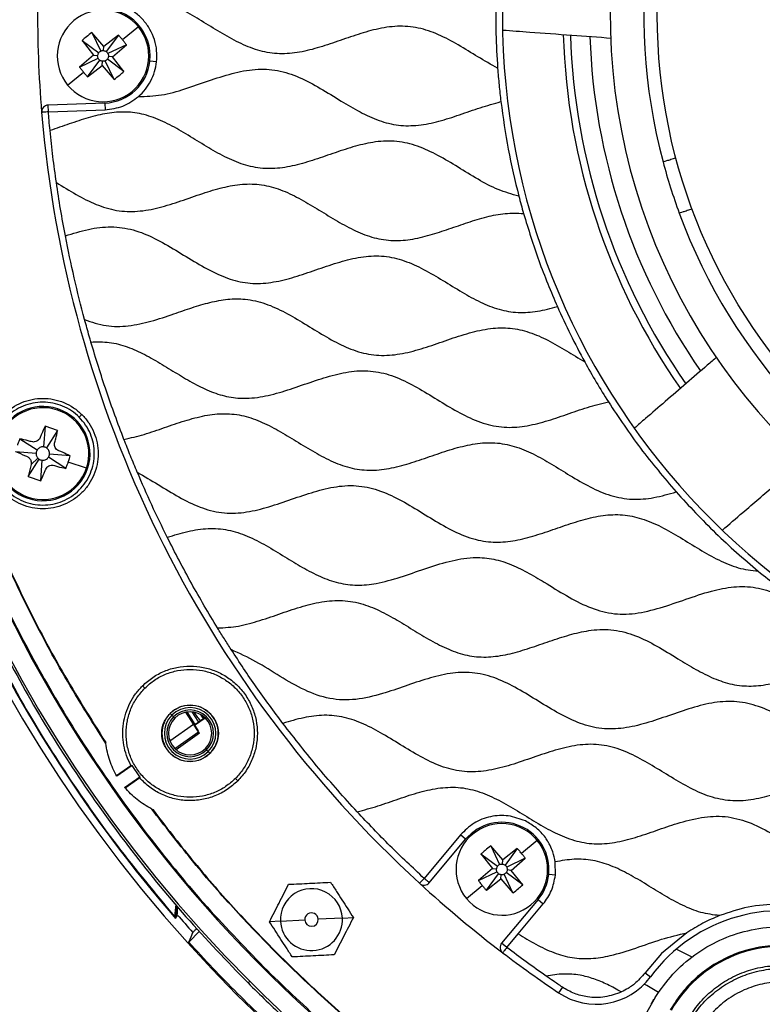
# Model space of a CAD drawing. Units: millimetres. Extents: x 69 to 1126, y 56 to 792.
# Drawn here: x 493 to 548, y 514 to 587 of the extents above; entities that cross this region are included whole.
import ezdxf

# ---------------------------------------------------------------- set-up
doc = ezdxf.new("R2010")
doc.units = ezdxf.units.MM
doc.layers.add('10', color=1, linetype='Continuous')
doc.styles.add('SLDTEXTSTYLE3', font='TXT', dxfattribs={"width": 0.7})
doc.dimstyles.new('SLDDIMSTYLE0', dxfattribs={"dimtxt": 12.733073, "dimasz": 12.733073, "dimexe": 0, "dimexo": 0.0625, "dimgap": 3.183268, "dimtad": 1, "dimdec": 1, "dimrnd": 1e-09, "dimzin": 12, "dimdsep": 46, "dimtxsty": 'SLDTEXTSTYLE3', "dimsah": 1, "dimcen": 0, "dimadec": 0, "dimazin": 3, "dimtfac": 1, "dimtdec": 1, "dimtofl": 0, "dimtmove": 0, "dimatfit": 3, "dimfxl": 1, "dimfrac": 2, "dimtolj": 1, "dimtzin": 12, "dimarcsym": 0})

# ---------------------------------------------------------------- blocks, each defined once
blk = doc.blocks.new('_D_4')
at = {"layer": '10'}
for p, q in [((671.128, 535.576), (756.702, 486.169)), ((735.036, 534.949), (727.628, 522.118)), ((737.442, 533.56), (735.036, 534.949)), ((727.628, 522.118), (730.034, 520.729)), ((763.105, 518.744), (765.511, 517.355)), ((765.511, 517.355), (758.103, 504.523)), ((758.103, 504.523), (755.697, 505.912))]:
    blk.add_line(p, q, dxfattribs=at)
blk.add_solid([(671.128, 535.576), (681.176, 527.513), (683.135, 530.905)], dxfattribs=at)
at = {"layer": '10', "char_height": 11.1125, "attachment_point": 1, "rotation": 330, "style": 'SLDTEXTSTYLE3'}
for s, insert in [('8.10', (737.196, 533.134)), ('%%c', (719.559, 524.07)), ('205.7', (731.749, 517.032))]:
    blk.add_mtext(s, dxfattribs=dict(at, insert=insert))

msp = doc.modelspace()

# ---------------------------------------------------------------- linework, layer by layer
at = {"color": 7, "linetype": 'Continuous', "lineweight": 25}
for p, q in [((499.482, 584.663), (498.586, 585.706)), ((498.586, 585.706), (499.242, 584.324)), ((502.04, 586.121), (500.865, 585.156)), ((497.863, 585.112), (498.713, 584.031)), ((497.863, 585.112), (499.092, 584.201)), ((500.562, 585.513), (499.482, 584.663)), ((500.562, 585.513), (499.651, 584.284)), ((499.452, 584.361), (499.482, 584.663)), ((501.157, 584.789), (499.774, 584.134)), ((500.114, 583.894), (501.157, 584.789)), ((498.713, 584.031), (497.669, 583.136)), ((497.669, 583.136), (499.052, 583.791)), ((498.264, 582.412), (499.175, 583.641)), ((498.713, 584.031), (499.015, 584.001)), ((499.344, 583.262), (499.374, 583.564)), ((500.24, 582.219), (499.584, 583.601)), ((500.963, 582.813), (499.734, 583.724)), ((500.114, 583.894), (499.811, 583.923)), ((500.963, 582.813), (500.114, 583.894)), ((503.39, 583.527), (502.892, 583.581)), ((498.264, 582.412), (499.344, 583.262)), ((499.344, 583.262), (500.24, 582.219)), ((496.786, 581.804), (497.961, 582.769)), ((499.542, 580.465), (495.336, 580.31)), ((495.355, 579.811), (495.336, 580.31)), ((495.355, 579.811), (499.56, 579.965)), ((499.542, 580.465), (499.56, 579.965)), ((496.036, 557.665), (496.064, 557.748)), ((497.648, 557.133), (497.846, 557.33)), ((495.109, 556.457), (494.987, 554.93)), ((496.043, 556.142), (495.109, 556.457)), ((496.043, 556.142), (495.216, 554.852)), ((493.236, 555.527), (494.526, 554.701)), ((492.921, 554.593), (494.448, 554.471)), ((496.972, 554.269), (495.445, 554.391)), ((493.851, 552.72), (494.677, 554.01)), ((494.069, 553.619), (493.851, 552.72)), ((494.58, 554.092), (494.069, 553.619)), ((494.785, 552.406), (494.907, 553.933)), ((496.658, 553.335), (495.368, 554.162)), ((498.18, 553.342), (496.834, 553.796)), ((493.851, 552.72), (494.785, 552.406)), ((493.858, 551.198), (493.83, 551.114)), ((502.517, 537.017), (502.345, 537.189)), ((506.243, 534.326), (505.667, 535.246)), ((506.017, 535.253), (506.492, 534.494)), ((504.4, 535.134), (504.391, 535.143)), ((504.525, 535.009), (504.4, 535.134)), ((504.525, 535.009), (504.65, 534.884)), ((504.744, 534.79), (504.65, 534.884)), ((506.128, 534.33), (505.566, 535.229)), ((506.202, 534.26), (506.988, 534.811)), ((507, 534.799), (506.21, 534.246)), ((506.492, 534.494), (506.635, 534.594)), ((504.374, 533.101), (506.128, 534.33)), ((506.495, 533.771), (506.128, 534.33)), ((506.243, 534.326), (506.146, 534.348)), ((506.146, 534.348), (506.467, 533.835)), ((504.733, 532.536), (506.495, 533.771)), ((506.569, 533.663), (504.831, 532.444)), ((506.571, 533.663), (506.569, 533.663)), ((499.621, 532.906), (499.612, 532.983)), ((507.009, 532.525), (507.102, 532.432)), ((507.227, 532.307), (507.102, 532.432)), ((507.227, 532.307), (507.353, 532.181)), ((507.353, 532.181), (507.361, 532.173)), ((500.41, 530.526), (501.485, 531.279)), ((501.576, 531.257), (500.445, 530.465)), ((501.485, 531.279), (501.576, 531.257)), ((502.15, 530.438), (501.576, 531.257)), ((501.019, 529.646), (502.15, 530.438)), ((502.139, 530.345), (501.063, 529.592)), ((502.15, 530.438), (502.139, 530.345)), ((509.235, 530.299), (509.408, 530.126)), ((503.03, 528.037), (503.1, 528.003)), ((525.946, 526.117), (523.247, 522.888)), ((523.624, 522.559), (526.33, 525.796)), ((526.33, 525.796), (525.946, 526.117)), ((529.084, 524.252), (528.188, 525.295)), ((528.188, 525.295), (528.844, 523.913)), ((530.165, 525.101), (529.084, 524.252)), ((530.165, 525.101), (529.253, 523.872)), ((531.642, 525.709), (530.467, 524.744)), ((527.465, 524.7), (528.315, 523.62)), ((527.465, 524.7), (528.694, 523.789)), ((530.759, 524.378), (529.377, 523.722)), ((529.716, 523.482), (530.759, 524.378)), ((528.315, 523.62), (527.272, 522.724)), ((528.315, 523.62), (528.617, 523.59)), ((529.054, 523.949), (529.084, 524.252)), ((532.991, 523.116), (532.976, 524.112)), ((522.909, 522.52), (523.247, 522.888)), ((527.272, 522.724), (528.654, 523.38)), ((527.866, 522.001), (528.777, 523.23)), ((527.866, 522.001), (528.947, 522.851)), ((528.947, 522.851), (528.976, 523.153)), ((528.947, 522.851), (529.842, 521.807)), ((529.842, 521.807), (529.187, 523.19)), ((530.565, 522.402), (529.337, 523.313)), ((529.716, 523.482), (529.413, 523.512)), ((530.565, 522.402), (529.716, 523.482)), ((532.991, 523.116), (532.494, 523.17)), ((526.388, 521.393), (527.563, 522.358)), ((504.744, 520.061), (504.836, 520.937)), ((531.7, 521.306), (529.002, 518.078)), ((530.225, 518.762), (532.084, 520.986)), ((531.7, 521.306), (532.084, 520.986)), ((517.179, 519.94), (515.381, 519.85)), ((517.179, 519.94), (517.996, 519.98)), ((512.585, 519.711), (511.768, 519.671)), ((512.585, 519.711), (514.383, 519.801)), ((505.782, 518.15), (506.586, 518.954)), ((529.385, 517.757), (530.225, 518.762)), ((542.751, 518.849), (540.874, 517.304)), ((529.385, 517.757), (529.002, 518.078)), ((512.361, 517.305), (512.337, 517.28)), ((540.874, 517.304), (539.642, 515.871)), ((543.136, 517.028), (541.956, 517.622)), ((539.642, 515.871), (540.045, 515.575)), ((510.301, 515.245), (510.176, 515.119)), ((533.508, 514.806), (533.229, 514.392)), ((509.399, 514.343), (509.331, 514.275)), ((540.39, 514.028), (535.187, 504.924))]:
    msp.add_line(p, q, dxfattribs=at)
at = {"color": 7, "linetype": 'Continuous', "lineweight": 25, "flags": 128}
for points in [[(506.877, 534.771), (506.757, 534.936), (506.678, 535.045)], [(506.898, 534.893), (506.886, 534.825), (506.877, 534.771)], [(504.721, 520.008), (504.733, 520.038), (504.744, 520.061)], [(505.782, 518.15), (505.951, 518.552), (506.085, 518.868)], [(540.648, 514.419), (539.779, 514.922), (539.585, 515.036)]]:
    msp.add_lwpolyline(points, dxfattribs=at)
at = {"color": 7, "linetype": 'Continuous', "lineweight": 25}
msp.add_circle((582.057, 587.001), 41.5, dxfattribs=at)
for centre, radius, start, end in [((582.057, 587.001), 116.4, 45, 225), ((582.057, 587.001), 102.85, 45, 225), ((582.057, 587.001), 101.478, 45, 225), ((582.057, 587.001), 100.074, 315, 135), ((582.057, 587.001), 116.4, 225, 45), ((582.057, 587.001), 74.476, 353.74999, 130.79061), ((582.057, 587.001), 102.85, 225, 45), ((582.057, 587.001), 100.074, 135, 238.42923), ((582.057, 587.001), 102.506, 139.04674, 204.91609), ((582.057, 587.001), 102.506, 139.0462, 204.88107), ((582.057, 587.001), 42.5, 17.55724, 194.85998), ((582.057, 587.001), 45, 127.19371, 307.19371), ((582.057, 587.001), 42.5, 200.25451, 17.55724), ((582.057, 587.001), 53, 178.69542, 348.80456), ((582.057, 587.001), 87.5, 179.47006, 184.7405), ((499.413, 583.962), 3.4, 39.40565, 129.40565), ((499.413, 583.962), 3.5, 353.75, 92.10528), ((499.413, 583.962), 3.4, 129.40565, 219.40565), ((499.413, 583.962), 3.4, 309.40565, 39.40565), ((582.057, 587.001), 48.5, 181.7079, 214.87331), ((582.057, 587.001), 47.974, 181.77954, 214.80222), ((582.057, 587.001), 46.536, 181.9645, 214.61439), ((499.413, 583.962), 3.5, 272.10528, 353.75), ((499.413, 583.962), 3.4, 219.40565, 309.40565), ((495.355, 579.811), 0.5, 92.10528, 183.42289), ((582.057, 587.001), 87.5, 184.73297, 227.47006), ((582.057, 587.001), 42.5, 194.85998, 197.55724), ((582.057, 587.001), 42.5, 197.55724, 200.25451), ((494.947, 554.431), 3.5, 71.38914, 251.38914), ((494.947, 554.431), 3.412, 71.38914, 161.38914), ((494.947, 554.431), 3.5, 251.38914, 71.38914), ((494.947, 554.431), 3.412, 341.38914, 71.38914), ((494.947, 554.431), 3.412, 161.38914, 251.38914), ((494.947, 554.431), 0.5, 147.35289, 175.42538), ((494.947, 554.431), 0.5, 57.35289, 85.42538), ((494.947, 554.431), 0.5, 327.35289, 355.42538), ((494.947, 554.431), 0.5, 222.77868, 237.35289), ((494.947, 554.431), 0.5, 237.35289, 265.42538), ((494.947, 554.431), 3.412, 251.38914, 341.38914), ((582.057, 587.001), 102.318, 204.96882, 220.90062), ((582.057, 587.001), 102.318, 205.00391, 220.96906), ((505.876, 533.658), 2.088, 315, 135), ((505.876, 533.658), 1.911, 315, 135), ((505.876, 533.658), 1.734, 315, 135), ((505.876, 533.658), 1.602, 315, 135), ((505.876, 533.658), 2.088, 135, 315), ((505.876, 533.658), 1.911, 135, 315), ((505.876, 533.658), 1.734, 135, 315), ((505.876, 533.658), 1.602, 135, 315), ((458.804, 499.931), 59.07, 35.93079, 36.70016), ((529.015, 523.551), 3.5, 353.75, 140.10528), ((529.015, 523.551), 3.4, 39.40565, 129.40565), ((529.015, 523.551), 3.4, 129.40565, 219.40565), ((529.015, 523.551), 3.4, 309.40565, 39.40565), ((529.015, 523.551), 3.5, 320.10528, 353.75), ((514.882, 519.825), 2.3, 2.84501, 182.84501), ((523.247, 522.888), 0.5, 227.47006, 318.78767), ((582.057, 587.001), 87.5, 227.47006, 232.7405), ((529.015, 523.551), 3.4, 219.40565, 309.40565), ((514.882, 519.825), 10.082, 174.16506, 179.48716), ((582.057, 587.001), 102.049, 220.89629, 221.88588), ((514.882, 519.825), 2.3, 182.84501, 2.84501), ((514.882, 519.825), 0.5, 2.84501, 182.84501), ((549.768, 508.41), 12.078, 67.66427, 143.61719), ((514.882, 519.825), 0.5, 182.84501, 2.84501), ((582.057, 587.001), 102.754, 222.07131, 225), ((529.385, 517.757), 0.5, 140.10528, 231.42289), ((549.768, 508.41), 9.421, 67.66422, 150.25053), ((582.057, 587.001), 87.5, 232.73297, 236.0799), ((536.019, 518.541), 5, 236.0799, 323.61719), ((582.057, 587.001), 101.478, 225, 238.42115), ((582.057, 587.001), 102.754, 225, 227.92869)]:
    msp.add_arc(centre, radius, start, end, dxfattribs=at)
for points in [[(499.621, 532.906), (498.518, 534.656), (496.311, 538.156), (493.428, 543.657), (490.872, 549.315), (488.683, 555.125), (486.863, 561.061), (485.42, 567.1), (484.36, 573.217), (483.686, 579.389), (483.402, 585.592), (483.509, 591.799), (484.006, 597.988), (484.891, 604.133), (486.161, 610.211), (487.811, 616.196), (489.834, 622.066), (492.222, 627.797), (494.966, 633.367), (498.055, 638.753), (501.476, 643.934), (505.217, 648.889), (509.26, 653.601), (513.597, 658.043), (518.188, 662.226), (521.459, 664.76), (523.094, 666.027)], [(523.059, 665.958), (521.427, 664.691), (518.162, 662.158), (513.58, 657.978), (509.251, 653.539), (505.215, 648.831), (501.481, 643.881), (498.066, 638.705), (494.983, 633.325), (492.244, 627.762), (489.861, 622.038), (487.841, 616.175), (486.194, 610.197), (484.926, 604.127), (484.042, 597.99), (483.545, 591.809), (483.437, 585.609), (483.72, 579.415), (484.391, 573.251), (485.448, 567.141), (486.886, 561.109), (488.702, 555.18), (490.884, 549.376), (493.434, 543.725), (496.31, 538.229), (498.512, 534.732), (499.612, 532.983)], [(511.35, 657.708), (509.836, 656.136), (506.809, 652.993), (502.672, 647.914), (498.854, 642.596), (495.397, 637.034), (492.31, 631.259), (489.607, 625.294), (487.301, 619.166), (485.4, 612.9), (483.913, 606.523), (482.846, 600.062), (482.205, 593.545), (481.99, 587.001), (482.205, 580.456), (482.846, 573.939), (483.913, 567.478), (485.4, 561.101), (487.301, 554.835), (489.607, 548.707), (492.31, 542.742), (495.397, 536.967), (498.854, 531.405), (502.672, 526.087), (506.809, 521.008), (509.836, 517.865), (511.35, 516.293)], [(528.571, 588.219), (528.562, 587.355), (528.544, 585.629), (528.65, 583.905), (528.704, 583.044)], [(499.092, 584.201), (499.113, 584.226), (499.155, 584.276), (499.213, 584.308), (499.242, 584.324)], [(499.242, 584.324), (499.275, 584.337), (499.343, 584.364), (499.416, 584.362), (499.452, 584.361)], [(499.452, 584.361), (499.488, 584.355), (499.56, 584.343), (499.621, 584.303), (499.651, 584.284)], [(499.651, 584.284), (499.677, 584.263), (499.727, 584.22), (499.759, 584.163), (499.774, 584.134)], [(499.052, 583.791), (499.038, 583.825), (499.011, 583.892), (499.014, 583.965), (499.015, 584.001)], [(499.175, 583.641), (499.15, 583.662), (499.099, 583.705), (499.067, 583.762), (499.052, 583.791)], [(499.374, 583.564), (499.338, 583.57), (499.266, 583.582), (499.205, 583.621), (499.175, 583.641)], [(499.584, 583.601), (499.551, 583.588), (499.483, 583.561), (499.41, 583.563), (499.374, 583.564)], [(499.734, 583.724), (499.713, 583.699), (499.671, 583.649), (499.613, 583.617), (499.584, 583.601)], [(499.811, 583.923), (499.805, 583.888), (499.793, 583.816), (499.754, 583.755), (499.734, 583.724)], [(499.774, 584.134), (499.788, 584.1), (499.815, 584.032), (499.812, 583.96), (499.811, 583.923)], [(528.704, 583.044), (528.737, 582.631), (528.803, 581.804), (528.898, 580.98), (528.945, 580.569)], [(499.56, 579.965), (500.016, 580.022), (500.927, 580.137), (501.67, 580.677), (502.042, 580.947)], [(528.945, 580.569), (529.108, 579.388), (529.434, 577.028), (529.995, 574.711), (530.275, 573.553)], [(495.951, 574.565), (495.862, 575.206), (495.684, 576.488), (495.549, 577.776), (495.481, 578.42)], [(496.616, 570.603), (496.494, 571.262), (496.249, 572.578), (496.05, 573.903), (495.951, 574.565)], [(530.275, 573.553), (530.331, 573.338), (530.444, 572.908), (530.566, 572.48), (530.626, 572.266)], [(530.626, 572.266), (530.985, 571.091), (531.702, 568.741), (532.658, 566.477), (533.136, 565.346)], [(498.049, 564.381), (497.782, 565.412), (497.247, 567.473), (496.827, 569.56), (496.616, 570.603)], [(533.136, 565.346), (533.452, 564.651), (534.085, 563.262), (534.806, 561.916), (535.166, 561.243)], [(500.966, 555.486), (500.518, 556.678), (499.621, 559.062), (498.883, 561.5), (498.514, 562.719)], [(535.166, 561.243), (535.447, 560.741), (536.01, 559.736), (536.62, 558.76), (536.925, 558.272)], [(492.048, 551.532), (491.869, 551.733), (491.511, 552.134), (491.136, 552.853), (490.899, 553.626), (490.82, 554.431), (490.9, 555.236), (491.134, 556.01), (491.516, 556.724), (492.029, 557.349), (492.654, 557.862), (493.368, 558.244), (494.142, 558.478), (494.947, 558.558), (495.752, 558.479), (496.524, 558.242), (497.244, 557.867), (497.645, 557.509), (497.846, 557.33)], [(497.648, 557.133), (497.462, 557.3), (497.088, 557.633), (496.417, 557.983), (495.697, 558.203), (494.947, 558.276), (494.197, 558.203), (493.475, 557.984), (492.81, 557.629), (492.228, 557.15), (491.749, 556.568), (491.394, 555.903), (491.175, 555.181), (491.101, 554.431), (491.175, 553.681), (491.395, 552.961), (491.745, 552.29), (492.078, 551.916), (492.245, 551.73)], [(536.925, 558.272), (537.698, 557.109), (539.243, 554.783), (541.051, 552.653), (541.955, 551.588)], [(497.846, 557.33), (498.025, 557.13), (498.383, 556.729), (498.758, 556.009), (498.994, 555.237), (499.073, 554.431), (498.994, 553.626), (498.759, 552.852), (498.378, 552.139), (497.865, 551.513), (497.239, 551), (496.526, 550.619), (495.752, 550.384), (494.947, 550.305), (494.141, 550.384), (493.369, 550.62), (492.649, 550.995), (492.248, 551.353), (492.048, 551.532)], [(492.245, 551.73), (492.432, 551.563), (492.806, 551.229), (493.476, 550.88), (494.196, 550.659), (494.947, 550.586), (495.697, 550.66), (496.418, 550.879), (497.083, 551.234), (497.666, 551.712), (498.144, 552.295), (498.499, 552.96), (498.718, 553.681), (498.792, 554.431), (498.719, 555.182), (498.498, 555.902), (498.149, 556.572), (497.815, 556.946), (497.648, 557.133)], [(501.955, 553.05), (501.786, 553.454), (501.447, 554.262), (501.126, 555.078), (500.966, 555.486)], [(504.179, 548.219), (503.79, 549.016), (503.012, 550.609), (502.307, 552.236), (501.955, 553.05)], [(541.955, 551.588), (542.911, 550.547), (544.825, 548.465), (546.972, 546.624), (548.045, 545.704)], [(507.916, 541.481), (507.256, 542.583), (505.936, 544.788), (504.765, 547.075), (504.179, 548.219)], [(548.045, 545.704), (549.011, 544.936), (550.944, 543.4), (553.025, 542.072), (554.065, 541.408)], [(504.744, 520.061), (503.3, 521.794), (500.414, 525.258), (496.538, 530.806), (492.984, 536.565), (490.949, 540.589), (489.932, 542.602)], [(512.764, 534.394), (512.097, 535.29), (510.765, 537.081), (509.538, 538.945), (508.924, 539.878)], [(502.345, 537.189), (502.589, 537.407), (503.077, 537.843), (503.954, 538.3), (504.895, 538.588), (505.876, 538.684), (506.857, 538.588), (507.8, 538.302), (508.669, 537.837), (509.43, 537.212), (510.056, 536.451), (510.52, 535.582), (510.806, 534.639), (510.903, 533.658), (510.807, 532.677), (510.518, 531.736), (510.062, 530.859), (509.626, 530.371), (509.408, 530.126)], [(502.517, 537.017), (502.75, 537.224), (503.214, 537.639), (504.048, 538.073), (504.943, 538.347), (505.876, 538.438), (506.809, 538.347), (507.706, 538.075), (508.532, 537.633), (509.257, 537.038), (509.851, 536.314), (510.293, 535.487), (510.565, 534.591), (510.657, 533.658), (510.565, 532.725), (510.291, 531.83), (509.857, 530.996), (509.442, 530.531), (509.235, 530.299)], [(501.485, 531.279), (501.369, 531.519), (501.136, 532), (500.939, 532.78), (500.861, 533.578), (500.913, 534.38), (501.091, 535.163), (501.394, 535.906), (501.805, 536.597), (502.165, 536.992), (502.345, 537.189)], [(509.235, 530.299), (509.003, 530.092), (508.538, 529.677), (507.704, 529.243), (506.809, 528.969), (505.876, 528.877), (504.943, 528.969), (504.047, 529.241), (503.22, 529.683), (502.496, 530.278), (501.901, 531.002), (501.459, 531.828), (501.187, 532.725), (501.096, 533.658), (501.187, 534.591), (501.461, 535.486), (501.895, 536.32), (502.31, 536.784), (502.517, 537.017)], [(504.391, 535.143), (504.608, 535.315), (505.042, 535.66), (505.876, 535.807), (506.71, 535.66), (507.144, 535.315), (507.361, 535.143)], [(504.391, 532.173), (504.219, 532.39), (503.874, 532.824), (503.727, 533.658), (503.874, 534.492), (504.219, 534.926), (504.391, 535.143)], [(507.361, 535.143), (507.533, 534.926), (507.878, 534.492), (508.025, 533.658), (507.878, 532.824), (507.533, 532.39), (507.361, 532.173)], [(518.277, 527.831), (517.318, 528.891), (515.399, 531.011), (513.642, 533.267), (512.764, 534.394)], [(500.445, 530.465), (500.245, 530.851), (499.844, 531.622), (499.695, 532.478), (499.621, 532.906)], [(507.361, 532.173), (507.144, 532.001), (506.71, 531.656), (505.876, 531.509), (505.042, 531.656), (504.608, 532.001), (504.391, 532.173)], [(509.408, 530.126), (509.153, 529.901), (508.645, 529.449), (507.729, 528.985), (506.746, 528.704), (505.725, 528.631), (504.71, 528.765), (503.746, 529.105), (502.859, 529.623), (502.379, 530.104), (502.139, 530.345)], [(503.03, 528.037), (502.654, 528.253), (501.9, 528.686), (501.312, 529.326), (501.019, 529.646)], [(512.337, 517.28), (511.234, 518.415), (509.03, 520.684), (505.923, 524.275), (503.995, 526.783), (503.03, 528.037)], [(503.1, 528.003), (504.06, 526.756), (505.98, 524.262), (509.072, 520.69), (511.265, 518.433), (512.361, 517.305)], [(523.247, 522.888), (522.394, 523.687), (520.687, 525.284), (519.08, 526.982), (518.277, 527.831)], [(528.654, 523.38), (528.64, 523.413), (528.614, 523.481), (528.616, 523.554), (528.617, 523.59)], [(528.694, 523.789), (528.715, 523.815), (528.757, 523.865), (528.815, 523.897), (528.844, 523.913)], [(528.844, 523.913), (528.878, 523.926), (528.945, 523.953), (529.018, 523.95), (529.054, 523.949)], [(529.054, 523.949), (529.09, 523.943), (529.162, 523.931), (529.223, 523.892), (529.253, 523.872)], [(529.253, 523.872), (529.279, 523.851), (529.329, 523.809), (529.361, 523.751), (529.377, 523.722)], [(529.377, 523.722), (529.39, 523.689), (529.417, 523.621), (529.414, 523.548), (529.413, 523.512)], [(528.777, 523.23), (528.752, 523.251), (528.701, 523.293), (528.67, 523.351), (528.654, 523.38)], [(528.976, 523.153), (528.94, 523.159), (528.869, 523.171), (528.808, 523.21), (528.777, 523.23)], [(529.187, 523.19), (529.153, 523.176), (529.085, 523.149), (529.013, 523.152), (528.976, 523.153)], [(529.337, 523.313), (529.315, 523.288), (529.273, 523.237), (529.215, 523.205), (529.187, 523.19)], [(529.413, 523.512), (529.407, 523.476), (529.396, 523.404), (529.356, 523.343), (529.337, 523.313)], [(549.518, 520.986), (548.775, 520.938), (547.289, 520.842), (545.88, 520.361), (545.176, 520.12)], [(545.176, 520.12), (544.754, 519.941), (543.911, 519.584), (543.137, 519.094), (542.751, 518.849)], [(532.298, 515.635), (531.807, 515.981), (530.825, 516.674), (529.865, 517.396), (529.385, 517.757)], [(553.379, 517.197), (552.84, 517.386), (551.762, 517.765), (550.049, 517.954), (548.335, 517.854), (546.666, 517.443), (545.096, 516.742), (543.683, 515.767), (542.448, 514.566), (541.83, 513.605), (541.521, 513.124)], [(529.579, 503.526), (528.036, 504.531), (524.948, 506.542), (520.545, 509.885), (516.307, 513.435), (513.66, 515.998), (512.337, 517.28)], [(512.361, 517.305), (513.682, 516.025), (516.324, 513.467), (520.554, 509.922), (524.95, 506.584), (528.031, 504.576), (529.572, 503.572)], [(511.35, 516.293), (512.754, 514.935), (515.563, 512.219), (520.072, 508.472), (524.764, 504.956), (528.057, 502.855), (529.704, 501.805)], [(510.176, 515.119), (511.076, 514.236), (512.875, 512.469), (514.771, 510.805), (515.719, 509.973)]]:
    msp.add_open_spline(points, degree=3, dxfattribs=at)
for points, knots in [([(528.704, 583.044), (528.214, 583.325), (527.232, 583.89), (525.806, 584.79), (524.351, 585.57), (522.834, 586.102), (521.244, 586.227), (519.682, 585.973), (518.154, 585.513), (516.652, 584.981), (515.152, 584.485), (513.652, 584.145), (512.149, 584.085), (510.683, 584.41), (509.284, 585.03), (507.923, 585.822), (506.572, 586.667), (505.217, 587.449), (503.832, 588.053), (502.393, 588.364), (500.916, 588.316), (499.959, 588.082), (499.47, 587.962)], [0, 0, 0, 0, 0.054242, 0.108869, 0.161969, 0.212622, 0.262181, 0.313334, 0.363788, 0.415364, 0.466418, 0.515569, 0.562712, 0.609651, 0.658425, 0.709237, 0.760835, 0.811568, 0.859391, 0.905477, 0.951771, 1, 1, 1, 1]), ([(503.39, 583.527), (503.404, 583.805), (503.431, 584.36), (503.252, 585.182), (502.919, 585.949), (502.432, 586.63), (501.816, 587.198), (501.095, 587.622), (500.302, 587.9), (499.748, 587.941), (499.47, 587.962)], [0, 0, 0, 0, 0.125009, 0.250016, 0.37502, 0.500021, 0.62502, 0.750016, 0.875009, 1, 1, 1, 1]), ([(498.586, 585.706), (498.449, 585.598), (498.203, 585.406), (497.967, 585.202), (497.863, 585.112)], [0, 0, 0, 0, 0.560013, 1, 1, 1, 1]), ([(529.084, 585.886), (529.746, 585.837), (531.41, 585.715), (534.094, 585.517), (536.159, 585.365), (537.141, 585.293)], [0, 0, 0, 0, 0.257641, 0.646748, 1, 1, 1, 1]), ([(500.865, 585.156), (500.81, 585.223), (500.71, 585.343), (500.608, 585.461), (500.562, 585.513)], [0, 0, 0, 0, 0.5600029, 1, 1, 1, 1]), ([(501.157, 584.789), (501.103, 584.858), (501.007, 584.981), (500.909, 585.102), (500.865, 585.156)], [0, 0, 0, 0, 0.5599978, 1, 1, 1, 1]), ([(499.092, 584.201), (499.07, 584.166), (499.032, 584.104), (499.02, 584.033), (499.015, 584.001)], [0, 0, 0, 0, 0.560019, 1, 1, 1, 1]), ([(502.042, 580.947), (502.22, 581.121), (502.577, 581.467), (502.977, 582.101), (503.269, 582.791), (503.35, 583.282), (503.39, 583.527)], [0, 0, 0, 0, 0.249984, 0.499979, 0.749984, 1, 1, 1, 1]), ([(497.669, 583.136), (497.723, 583.067), (497.819, 582.943), (497.917, 582.823), (497.961, 582.769)], [0, 0, 0, 0, 0.559998, 1, 1, 1, 1]), ([(500.24, 582.219), (500.377, 582.327), (500.623, 582.519), (500.859, 582.723), (500.963, 582.813)], [0, 0, 0, 0, 0.560013, 1, 1, 1, 1]), ([(502.042, 580.947), (502.613, 580.964), (503.785, 580.998), (505.509, 581.508), (507.23, 582.111), (508.951, 582.682), (510.672, 583.029), (512.388, 582.955), (514.015, 582.403), (515.563, 581.564), (517.031, 580.643), (518.457, 579.795), (519.863, 579.137), (521.335, 578.76), (522.853, 578.778), (524.369, 579.097), (525.884, 579.586), (527.398, 580.136), (528.433, 580.425), (528.945, 580.569)], [0, 0, 0, 0, 0.0602098, 0.1235228, 0.1888327, 0.2534666, 0.3152136, 0.37349, 0.4328269, 0.4952006, 0.5593887, 0.6161395, 0.6707328, 0.7231055, 0.7753604, 0.829739, 0.8863563, 0.9437348, 1, 1, 1, 1]), ([(497.961, 582.769), (498.017, 582.702), (498.116, 582.582), (498.219, 582.464), (498.264, 582.412)], [0, 0, 0, 0, 0.560003, 1, 1, 1, 1]), ([(495.355, 579.811), (495.29, 579.805), (495.159, 579.794), (495.014, 579.782), (494.927, 579.776), (494.87, 579.773), (494.861, 579.778), (494.856, 579.781)], [0, 0, 0, 0, 0.24951, 0.49902, 0.655579, 0.791374, 1, 1, 1, 1]), ([(495.481, 578.42), (495.456, 578.679), (495.411, 579.143), (495.372, 579.606), (495.355, 579.811)], [0, 0, 0, 0, 0.56, 1, 1, 1, 1]), ([(530.275, 573.553), (529.757, 573.696), (528.697, 573.989), (527.223, 574.804), (525.768, 575.703), (524.309, 576.586), (522.81, 577.298), (521.23, 577.686), (519.651, 577.624), (518.126, 577.273), (516.641, 576.782), (515.156, 576.256), (513.673, 575.808), (512.188, 575.557), (510.708, 575.625), (509.282, 576.06), (507.914, 576.74), (506.574, 577.552), (505.237, 578.382), (503.881, 579.121), (502.504, 579.643), (501.097, 579.849), (499.699, 579.731), (498.299, 579.388), (496.898, 578.912), (495.955, 578.584), (495.481, 578.42)], [0, 0, 0, 0, 0.043218, 0.088555, 0.135259, 0.181647, 0.226222, 0.268887, 0.311634, 0.352547, 0.395011, 0.437894, 0.47986, 0.520055, 0.558954, 0.598371, 0.639533, 0.682127, 0.724954, 0.766706, 0.806666, 0.843304, 0.880525, 0.919322, 0.959476, 1, 1, 1, 1]), ([(540.979, 576.101), (540.993, 576.106), (541.022, 576.115), (541.242, 576.184), (541.558, 576.284), (541.808, 576.363), (541.933, 576.403)], [0, 0, 0, 0, 0.2500436, 0.4998708, 0.7492086, 1, 1, 1, 1]), ([(495.951, 574.565), (496.436, 574.263), (497.39, 573.67), (498.859, 572.91), (500.399, 572.427), (502.002, 572.373), (503.603, 572.68), (505.201, 573.19), (506.756, 573.744), (508.268, 574.211), (509.736, 574.48), (511.201, 574.45), (512.617, 574.056), (513.976, 573.407), (515.303, 572.615), (516.625, 571.79), (517.961, 571.037), (519.338, 570.47), (520.778, 570.203), (522.247, 570.3), (523.684, 570.644), (525.096, 571.112), (526.484, 571.603), (527.868, 572.026), (529.253, 572.316), (530.174, 572.283), (530.626, 572.266)], [0, 0, 0, 0, 0.046785, 0.091999, 0.135125, 0.17767, 0.221838, 0.267991, 0.314869, 0.357026, 0.397462, 0.436499, 0.475845, 0.516862, 0.559411, 0.602381, 0.644459, 0.684791, 0.72379, 0.763208, 0.804329, 0.844481, 0.885007, 0.924801, 0.963079, 1, 1, 1, 1]), ([(543.14, 572.589), (543.015, 572.55), (542.765, 572.471), (542.449, 572.371), (542.23, 572.301), (542.2, 572.292), (542.185, 572.287)], [0, 0, 0, 0, 0.2500527, 0.4998856, 0.7492298, 1, 1, 1, 1]), ([(496.616, 570.603), (497.183, 570.78), (498.289, 571.125), (499.999, 571.346), (501.69, 571.102), (503.286, 570.433), (504.822, 569.539), (506.345, 568.581), (507.85, 567.745), (509.375, 567.178), (510.924, 567.004), (512.486, 567.215), (514.041, 567.664), (515.599, 568.214), (517.155, 568.736), (518.712, 569.095), (520.275, 569.153), (521.796, 568.794), (523.244, 568.126), (524.652, 567.289), (526.027, 566.429), (527.394, 565.666), (528.775, 565.108), (530.22, 564.859), (531.693, 564.964), (532.648, 565.217), (533.136, 565.346)], [0, 0, 0, 0, 0.0459, 0.089547, 0.132164, 0.176309, 0.222586, 0.26961, 0.315481, 0.355574, 0.394621, 0.434684, 0.47664, 0.519716, 0.562455, 0.60358, 0.64297, 0.682258, 0.723204, 0.765838, 0.808946, 0.848698, 0.886782, 0.923657, 0.961011, 1, 1, 1, 1]), ([(498.049, 564.381), (498.575, 564.204), (499.624, 563.851), (501.323, 563.87), (503.003, 564.242), (504.559, 564.768), (506.005, 565.274), (507.329, 565.675), (508.65, 565.925), (510.05, 565.948), (511.504, 565.602), (512.965, 564.924), (514.386, 564.076), (515.801, 563.192), (517.234, 562.401), (518.725, 561.84), (520.29, 561.661), (521.867, 561.874), (523.438, 562.329), (525.01, 562.885), (526.581, 563.41), (528.126, 563.757), (529.643, 563.805), (531.089, 563.474), (532.473, 562.86), (533.817, 562.074), (534.714, 561.521), (535.166, 561.243)], [0, 0, 0, 0, 0.042196, 0.084058, 0.127788, 0.173382, 0.20951, 0.244929, 0.279036, 0.311986, 0.351199, 0.392088, 0.434663, 0.477671, 0.519617, 0.559663, 0.59863, 0.638608, 0.680492, 0.723485, 0.766102, 0.807066, 0.844107, 0.881049, 0.919437, 0.959408, 1, 1, 1, 1]), ([(498.514, 562.719), (498.514, 562.721), (498.51, 562.733), (498.499, 562.773), (498.457, 562.918), (498.301, 563.459), (498.161, 563.973), (498.049, 564.381)], [0, 0, 0, 0, 0.002728, 0.021952, 0.073347, 0.264464, 1, 1, 1, 1]), ([(498.514, 562.719), (498.971, 562.73), (499.886, 562.751), (501.239, 562.383), (502.538, 561.795), (503.807, 561.056), (505.061, 560.273), (506.314, 559.537), (507.587, 558.939), (508.908, 558.565), (510.363, 558.5), (511.916, 558.772), (513.546, 559.285), (515.176, 559.867), (516.806, 560.372), (518.443, 560.644), (520.076, 560.509), (521.632, 559.947), (523.12, 559.131), (524.587, 558.212), (526.062, 557.336), (527.583, 556.65), (529.159, 556.325), (530.735, 556.432), (532.274, 556.814), (533.814, 557.335), (535.351, 557.889), (536.405, 558.146), (536.925, 558.272)], [0, 0, 0, 0, 0.033388, 0.066962, 0.101846, 0.138059, 0.174818, 0.210458, 0.24485, 0.277923, 0.310656, 0.350948, 0.393145, 0.436112, 0.478226, 0.518413, 0.557324, 0.597167, 0.638978, 0.681908, 0.724356, 0.765017, 0.804054, 0.841214, 0.880066, 0.920314, 0.960731, 1, 1, 1, 1]), ([(544.976, 561.608), (544.739, 561.404), (543.976, 560.745), (542.693, 559.638), (541.162, 558.316), (539.875, 557.206), (539.122, 556.556), (538.846, 556.318)], [0, 0, 0, 0, 0.110943, 0.357203, 0.615038, 0.85891, 1, 1, 1, 1]), ([(500.966, 555.486), (501.467, 555.602), (502.485, 555.837), (503.971, 556.364), (505.461, 556.876), (506.947, 557.282), (508.428, 557.454), (509.884, 557.278), (511.27, 556.776), (512.608, 556.062), (513.935, 555.243), (515.272, 554.425), (516.642, 553.721), (518.068, 553.253), (519.553, 553.147), (521.045, 553.375), (522.535, 553.813), (524.028, 554.339), (525.519, 554.84), (527.009, 555.197), (528.503, 555.292), (529.966, 555.01), (531.363, 554.422), (532.718, 553.649), (534.105, 552.782), (535.541, 551.937), (537.074, 551.267), (538.693, 550.972), (540.344, 551.122), (541.409, 551.431), (541.955, 551.588)], [0, 0, 0, 0, 0.035481, 0.072072, 0.108695, 0.144253, 0.178268, 0.210948, 0.24446, 0.279469, 0.315465, 0.352121, 0.387629, 0.4216, 0.454964, 0.489335, 0.525251, 0.562047, 0.598575, 0.63382, 0.667585, 0.701021, 0.735653, 0.771786, 0.808621, 0.848561, 0.88676, 0.923516, 0.960836, 1, 1, 1, 1]), ([(495.109, 556.457), (495.021, 556.268), (494.895, 555.999), (494.774, 555.699), (494.734, 555.598), (494.707, 555.535), (494.639, 555.442), (494.501, 555.343), (494.362, 555.302), (494.251, 555.288), (494.086, 555.313), (493.751, 555.424), (493.442, 555.486), (493.236, 555.527)], [0, 0, 0, 0, 0.249004, 0.356046, 0.371775, 0.373622, 0.434422, 0.498267, 0.560396, 0.594941, 0.622935, 0.748623, 1, 1, 1, 1]), ([(496.972, 554.269), (496.784, 554.357), (496.514, 554.483), (496.216, 554.602), (496.115, 554.643), (496.102, 554.649), (496.049, 554.672), (495.957, 554.739), (495.859, 554.877), (495.817, 555.016), (495.803, 555.127), (495.828, 555.292), (495.939, 555.627), (496.001, 555.936), (496.043, 556.142)], [0, 0, 0, 0, 0.249005, 0.357008, 0.368952, 0.373137, 0.373624, 0.434542, 0.498264, 0.560393, 0.594977, 0.622932, 0.748621, 1, 1, 1, 1]), ([(493.236, 555.527), (493.2, 555.442), (493.137, 555.291), (493.083, 555.135), (493.059, 555.067)], [0, 0, 0, 0, 0.560044, 1, 1, 1, 1]), ([(492.921, 554.593), (493.164, 554.482), (493.446, 554.353), (493.767, 554.223), (493.862, 554.179), (493.935, 554.115), (494.001, 554.032), (494.051, 553.934), (494.079, 553.83), (494.09, 553.722), (494.076, 553.653), (494.069, 553.619)], [0, 0, 0, 0, 0.498815, 0.579988, 0.623762, 0.684179, 0.749418, 0.810171, 0.874591, 0.938228, 1, 1, 1, 1]), ([(494.448, 554.471), (494.448, 554.437), (494.446, 554.368), (494.471, 554.267), (494.514, 554.172), (494.558, 554.118), (494.58, 554.092)], [0, 0, 0, 0, 0.249653, 0.499985, 0.749655, 1, 1, 1, 1]), ([(494.987, 554.93), (494.941, 554.93), (494.851, 554.93), (494.722, 554.884), (494.607, 554.81), (494.553, 554.737), (494.526, 554.701)], [0, 0, 0, 0, 0.2497272, 0.4999799, 0.7497282, 1, 1, 1, 1]), ([(495.445, 554.391), (495.445, 554.437), (495.446, 554.527), (495.399, 554.656), (495.325, 554.771), (495.253, 554.825), (495.216, 554.852)], [0, 0, 0, 0, 0.249727, 0.49998, 0.749728, 1, 1, 1, 1]), ([(496.834, 553.796), (496.863, 553.883), (496.914, 554.04), (496.954, 554.199), (496.972, 554.269)], [0, 0, 0, 0, 0.559911, 1, 1, 1, 1]), ([(494.785, 552.406), (494.872, 552.594), (494.998, 552.864), (495.119, 553.163), (495.159, 553.265), (495.187, 553.328), (495.254, 553.421), (495.393, 553.519), (495.532, 553.561), (495.643, 553.575), (495.807, 553.55), (496.142, 553.439), (496.452, 553.377), (496.658, 553.335)], [0, 0, 0, 0, 0.249004, 0.356046, 0.371775, 0.373622, 0.434422, 0.498267, 0.560396, 0.594941, 0.622935, 0.748623, 1, 1, 1, 1]), ([(494.907, 553.933), (494.952, 553.933), (495.043, 553.932), (495.171, 553.979), (495.286, 554.053), (495.341, 554.125), (495.368, 554.162)], [0, 0, 0, 0, 0.249727, 0.49998, 0.749728, 1, 1, 1, 1]), ([(496.658, 553.335), (496.693, 553.42), (496.757, 553.572), (496.811, 553.727), (496.834, 553.796)], [0, 0, 0, 0, 0.560044, 1, 1, 1, 1]), ([(545.384, 548.751), (545.888, 549.186), (547.152, 550.277), (549.19, 552.035), (550.756, 553.387), (551.501, 554.03)], [0, 0, 0, 0, 0.2582534, 0.6473061, 1, 1, 1, 1]), ([(501.955, 553.05), (502.472, 552.747), (503.507, 552.141), (505.015, 551.2), (506.566, 550.424), (508.203, 549.973), (509.889, 550.013), (511.551, 550.404), (513.201, 550.966), (514.852, 551.545), (516.513, 551.988), (518.2, 552.123), (519.862, 551.77), (521.43, 551.044), (522.95, 550.128), (524.465, 549.183), (526.009, 548.369), (527.569, 547.877), (529.114, 547.819), (530.592, 548.076), (532.069, 548.525), (533.548, 549.048), (535.025, 549.536), (536.502, 549.873), (537.981, 549.942), (539.45, 549.633), (540.875, 549.01), (542.277, 548.194), (543.669, 547.32), (545.074, 546.522), (546.524, 545.89), (547.544, 545.765), (548.045, 545.704)], [0, 0, 0, 0, 0.036514, 0.073069, 0.108304, 0.141902, 0.175393, 0.209812, 0.245621, 0.281587, 0.316381, 0.3502, 0.383662, 0.418594, 0.455051, 0.491783, 0.527359, 0.561223, 0.590447, 0.620671, 0.652211, 0.684418, 0.716293, 0.747001, 0.776462, 0.80574, 0.837586, 0.870815, 0.904566, 0.93769, 0.969392, 1, 1, 1, 1]), ([(504.179, 548.219), (504.685, 548.376), (505.676, 548.682), (507.195, 548.917), (508.705, 548.811), (510.155, 548.331), (511.546, 547.61), (512.886, 546.786), (514.203, 545.976), (515.513, 545.282), (516.868, 544.792), (518.28, 544.613), (519.836, 544.776), (521.506, 545.245), (523.283, 545.88), (525.059, 546.459), (526.729, 546.76), (528.257, 546.672), (529.604, 546.267), (530.902, 545.637), (532.291, 544.808), (533.776, 543.876), (535.406, 543.009), (537.136, 542.482), (538.971, 542.505), (540.812, 542.963), (542.669, 543.618), (544.466, 544.226), (546.208, 544.589), (547.887, 544.55), (549.495, 544.04), (551.026, 543.238), (552.52, 542.295), (553.551, 541.703), (554.065, 541.408)], [0, 0, 0, 0, 0.029906, 0.058513, 0.086258, 0.114519, 0.144082, 0.174586, 0.203367, 0.231352, 0.258164, 0.284311, 0.310983, 0.345931, 0.38198, 0.417545, 0.451406, 0.477111, 0.503163, 0.530302, 0.558393, 0.594431, 0.629324, 0.662462, 0.695331, 0.731491, 0.76915, 0.806574, 0.838514, 0.869171, 0.900236, 0.932857, 0.966539, 1, 1, 1, 1]), ([(507.916, 541.481), (508.438, 541.51), (509.508, 541.57), (511.083, 542.031), (512.659, 542.577), (514.234, 543.114), (515.81, 543.494), (517.394, 543.575), (518.892, 543.239), (520.279, 542.622), (521.592, 541.862), (522.895, 541.046), (524.206, 540.279), (525.551, 539.665), (526.953, 539.311), (528.398, 539.313), (529.844, 539.596), (531.29, 540.049), (532.739, 540.563), (534.186, 541.033), (535.712, 541.37), (537.337, 541.404), (538.993, 540.939), (540.558, 540.144), (542.01, 539.244), (543.394, 538.399), (544.723, 537.715), (546.102, 537.25), (547.537, 537.117), (548.983, 537.308), (550.518, 537.736), (552.134, 538.307), (553.832, 538.877), (555.536, 539.244), (557.251, 539.213), (558.892, 538.69), (560.449, 537.864), (561.977, 536.91), (563.408, 536.051), (564.769, 535.415), (566.056, 535.05), (567.387, 534.97), (568.258, 535.119), (568.699, 535.195)], [0, 0, 0, 0, 0.024292, 0.049747, 0.075971, 0.102068, 0.127215, 0.151264, 0.175182, 0.197977, 0.221695, 0.245798, 0.269565, 0.292434, 0.314424, 0.336349, 0.359099, 0.382783, 0.406884, 0.430681, 0.453597, 0.47948, 0.505472, 0.532754, 0.561038, 0.585013, 0.60826, 0.630524, 0.652341, 0.674722, 0.698094, 0.726428, 0.754539, 0.781451, 0.807245, 0.833375, 0.860839, 0.889182, 0.917274, 0.938524, 0.958976, 0.979203, 1, 1, 1, 1]), ([(490.692, 542.433), (491.715, 540.432), (493.763, 536.431), (497.329, 530.703), (501.245, 525.213), (505.501, 519.977), (508.617, 516.738), (510.176, 515.119)], [0, 0, 0, 0, 0.2, 0.4, 0.6, 0.8, 1, 1, 1, 1]), ([(508.924, 539.878), (508.755, 540.141), (508.415, 540.673), (508.083, 541.21), (507.916, 541.481)], [0, 0, 0, 0, 0.49586, 1, 1, 1, 1]), ([(643.257, 525.166), (642.742, 525.061), (641.694, 524.848), (640.166, 524.313), (638.634, 523.779), (637.104, 523.343), (635.579, 523.145), (634.076, 523.311), (632.648, 523.827), (631.272, 524.565), (629.908, 525.411), (628.532, 526.248), (627.118, 526.953), (625.639, 527.393), (624.104, 527.437), (622.568, 527.149), (621.035, 526.667), (619.5, 526.121), (617.967, 525.634), (616.432, 525.335), (614.895, 525.361), (613.413, 525.787), (611.997, 526.483), (610.612, 527.323), (609.267, 528.159), (607.94, 528.878), (606.612, 529.388), (605.228, 529.611), (603.822, 529.504), (602.415, 529.167), (600.963, 528.685), (599.47, 528.156), (597.937, 527.7), (596.4, 527.462), (594.87, 527.582), (593.405, 528.081), (591.999, 528.821), (590.571, 529.704), (589.099, 530.604), (587.54, 531.361), (585.889, 531.77), (584.189, 531.686), (582.504, 531.261), (580.821, 530.676), (579.138, 530.096), (577.452, 529.685), (575.752, 529.628), (574.117, 530.061), (572.58, 530.82), (571.089, 531.734), (569.599, 532.653), (568.11, 533.409), (566.589, 533.861), (565.054, 533.903), (563.519, 533.615), (561.985, 533.133), (560.45, 532.587), (558.917, 532.1), (557.333, 531.791), (555.69, 531.841), (554.068, 532.371), (552.526, 533.193), (551.011, 534.14), (549.49, 535.051), (547.919, 535.766), (546.254, 536.1), (544.555, 535.947), (542.871, 535.485), (541.198, 534.894), (539.535, 534.335), (537.877, 533.968), (536.21, 533.965), (534.595, 534.436), (533.053, 535.224), (531.538, 536.163), (530.02, 537.089), (528.459, 537.841), (526.816, 538.238), (525.137, 538.15), (523.482, 537.735), (521.828, 537.162), (520.076, 536.556), (518.216, 536.099), (516.211, 536.143), (514.324, 536.845), (512.546, 537.871), (510.801, 539.008), (509.542, 539.591), (508.924, 539.878)], [0, 0, 0, 0, 0.011031, 0.022467, 0.033966, 0.045155, 0.055846, 0.066089, 0.076588, 0.087569, 0.098858, 0.11033, 0.121407, 0.132002, 0.142482, 0.153349, 0.164694, 0.176241, 0.187602, 0.198492, 0.20898, 0.219559, 0.230615, 0.242076, 0.253599, 0.263895, 0.273768, 0.283358, 0.293082, 0.303212, 0.313697, 0.325235, 0.336506, 0.347281, 0.357737, 0.368407, 0.379576, 0.391085, 0.403699, 0.415823, 0.427403, 0.439017, 0.451197, 0.463836, 0.47646, 0.488605, 0.500196, 0.511797, 0.523735, 0.536134, 0.548552, 0.560538, 0.571133, 0.581613, 0.592481, 0.603827, 0.615374, 0.626734, 0.637623, 0.649148, 0.660849, 0.673144, 0.685821, 0.698383, 0.710407, 0.72194, 0.733624, 0.7459, 0.758572, 0.770925, 0.782772, 0.794119, 0.805552, 0.817766, 0.830417, 0.843025, 0.855136, 0.866708, 0.87812, 0.89008, 0.902488, 0.914898, 0.929066, 0.942547, 0.956315, 0.970876, 0.985699, 1, 1, 1, 1]), ([(506.877, 534.771), (506.873, 534.767), (506.866, 534.76), (506.81, 534.719), (506.73, 534.661), (506.667, 534.617), (506.635, 534.594)], [0, 0, 0, 0, 0.2505851, 0.4997865, 0.7492017, 1, 1, 1, 1]), ([(551.025, 529.713), (550.501, 529.531), (549.469, 529.171), (547.917, 528.746), (546.358, 528.575), (544.819, 528.801), (543.353, 529.383), (541.939, 530.178), (540.542, 531.053), (539.114, 531.896), (537.622, 532.57), (536.021, 532.903), (534.384, 532.783), (532.758, 532.36), (531.133, 531.795), (529.508, 531.235), (527.882, 530.831), (526.244, 530.742), (524.65, 531.11), (523.139, 531.815), (521.67, 532.697), (520.234, 533.594), (518.802, 534.367), (517.343, 534.896), (515.817, 535.055), (514.277, 534.85), (513.276, 534.549), (512.764, 534.394)], [0, 0, 0, 0, 0.040974, 0.080731, 0.118695, 0.155915, 0.194322, 0.234506, 0.275586, 0.316158, 0.356901, 0.396016, 0.435526, 0.476946, 0.519815, 0.562618, 0.60388, 0.643278, 0.682466, 0.723372, 0.765995, 0.808973, 0.848397, 0.886063, 0.922807, 0.960525, 1, 1, 1, 1]), ([(506.492, 534.494), (506.457, 534.47), (506.385, 534.42), (506.303, 534.363), (506.253, 534.331), (506.246, 534.327), (506.243, 534.326)], [0, 0, 0, 0, 0.27065, 0.562561, 0.78962, 1, 1, 1, 1]), ([(506.571, 533.663), (506.569, 533.667), (506.566, 533.673), (506.538, 533.72), (506.503, 533.778), (506.479, 533.816), (506.467, 533.835)], [0, 0, 0, 0, 0.270081, 0.562243, 0.789643, 1, 1, 1, 1]), ([(506.569, 533.663), (506.564, 533.668), (506.555, 533.678), (506.513, 533.742), (506.495, 533.771)], [0, 0, 0, 0, 0.5599872, 1, 1, 1, 1]), ([(518.277, 527.831), (518.794, 527.97), (519.84, 528.25), (521.367, 528.805), (522.897, 529.307), (524.427, 529.646), (525.951, 529.687), (527.424, 529.335), (528.822, 528.698), (530.183, 527.897), (531.545, 527.045), (532.928, 526.256), (534.368, 525.659), (535.879, 525.393), (537.417, 525.523), (538.949, 525.917), (540.482, 526.444), (542.096, 527.006), (543.791, 527.458), (545.598, 527.562), (547.349, 527.109), (548.993, 526.278), (550.595, 525.282), (552.172, 524.325), (553.772, 523.583), (555.432, 523.229), (557.13, 523.363), (558.813, 523.816), (559.931, 524.207), (560.499, 524.405)], [0, 0, 0, 0, 0.035853, 0.072531, 0.108822, 0.143716, 0.177189, 0.21003, 0.244208, 0.279776, 0.315818, 0.351881, 0.386399, 0.419748, 0.45357, 0.488948, 0.525531, 0.562187, 0.603506, 0.642776, 0.681934, 0.723082, 0.76582, 0.808333, 0.846718, 0.883488, 0.920641, 0.959662, 1, 1, 1, 1]), ([(530.764, 527.149), (530.347, 527.304), (529.513, 527.614), (528.164, 527.527), (526.896, 527.054), (526.263, 526.429), (525.946, 526.117)], [0, 0, 0, 0, 0.25, 0.5, 0.75, 1, 1, 1, 1]), ([(532.976, 524.112), (532.927, 524.361), (532.845, 524.778), (532.642, 525.252), (532.517, 525.486), (532.468, 525.57), (532.464, 525.577), (532.463, 525.579), (532.463, 525.579), (532.463, 525.579), (532.463, 525.579), (532.396, 525.694), (532.141, 526.079), (531.605, 526.665), (531.041, 526.989), (530.764, 527.149)], [0, 0, 0, 0, 0.194362, 0.325796, 0.394176, 0.398287, 0.399972, 0.400165, 0.40026, 0.400272, 0.400278, 0.400281, 0.50235, 0.755034, 1, 1, 1, 1]), ([(528.188, 525.295), (528.051, 525.187), (527.805, 524.994), (527.569, 524.79), (527.465, 524.7)], [0, 0, 0, 0, 0.5600128, 1, 1, 1, 1]), ([(530.467, 524.744), (530.412, 524.812), (530.312, 524.932), (530.21, 525.049), (530.165, 525.101)], [0, 0, 0, 0, 0.560003, 1, 1, 1, 1]), ([(530.759, 524.378), (530.705, 524.447), (530.61, 524.57), (530.511, 524.691), (530.467, 524.744)], [0, 0, 0, 0, 0.5599978, 1, 1, 1, 1]), ([(545.176, 520.12), (544.708, 520.18), (543.756, 520.303), (542.396, 520.875), (541.077, 521.606), (539.772, 522.421), (538.469, 523.203), (537.148, 523.853), (535.785, 524.267), (534.368, 524.361), (533.444, 524.196), (532.976, 524.112)], [0, 0, 0, 0, 0.1071842, 0.2179169, 0.3334225, 0.451507, 0.5686743, 0.6798765, 0.7865437, 0.8917086, 1, 1, 1, 1]), ([(528.694, 523.789), (528.672, 523.755), (528.634, 523.693), (528.622, 523.622), (528.617, 523.59)], [0, 0, 0, 0, 0.560019, 1, 1, 1, 1]), ([(523.624, 522.559), (523.625, 522.56), (523.628, 522.564), (523.632, 522.569), (523.636, 522.574), (523.637, 522.583), (523.598, 522.584), (523.527, 522.657), (523.398, 522.762), (523.297, 522.846), (523.247, 522.888)], [0, 0, 0, 0, 0.009867, 0.01799, 0.032694, 0.082436, 0.258363, 0.505575, 0.752788, 1, 1, 1, 1]), ([(532.084, 520.986), (532.314, 521.307), (532.774, 521.95), (532.919, 522.727), (532.991, 523.116)], [0, 0, 0, 0, 0.500003, 1, 1, 1, 1]), ([(511.768, 519.671), (511.89, 519.908), (512.123, 520.362), (512.484, 521.067), (512.841, 521.761), (513.074, 522.217), (513.191, 522.445)], [0, 0, 0, 0, 0.261081, 0.499043, 0.74965, 1, 1, 1, 1]), ([(513.191, 522.445), (513.71, 522.47), (514.748, 522.522), (515.786, 522.574), (516.305, 522.599)], [0, 0, 0, 0, 0.5001731, 1, 1, 1, 1]), ([(516.305, 522.599), (516.45, 522.375), (516.727, 521.946), (517.156, 521.281), (517.579, 520.625), (517.857, 520.195), (517.996, 519.98)], [0, 0, 0, 0, 0.261081, 0.499043, 0.74965, 1, 1, 1, 1]), ([(527.272, 522.724), (527.325, 522.655), (527.421, 522.532), (527.52, 522.411), (527.563, 522.358)], [0, 0, 0, 0, 0.5599978, 1, 1, 1, 1]), ([(527.563, 522.358), (527.619, 522.291), (527.718, 522.17), (527.821, 522.053), (527.866, 522.001)], [0, 0, 0, 0, 0.5600029, 1, 1, 1, 1]), ([(529.842, 521.807), (529.98, 521.915), (530.225, 522.108), (530.461, 522.312), (530.565, 522.402)], [0, 0, 0, 0, 0.560013, 1, 1, 1, 1]), ([(504.919, 520.19), (504.922, 520.216), (504.928, 520.268), (504.942, 520.506), (504.965, 520.709), (504.972, 520.771)], [0, 0, 0, 0, 0.409262, 0.820803, 1, 1, 1, 1]), ([(504.919, 520.19), (504.897, 520.14), (504.856, 520.049), (504.818, 519.956), (504.801, 519.916)], [0, 0, 0, 0, 0.56, 1, 1, 1, 1]), ([(517.996, 519.98), (517.874, 519.742), (517.641, 519.288), (517.28, 518.584), (516.923, 517.889), (516.69, 517.434), (516.573, 517.206)], [0, 0, 0, 0, 0.261081, 0.499043, 0.74965, 1, 1, 1, 1]), ([(506.085, 518.868), (506.098, 518.886), (506.125, 518.919), (506.295, 519.096), (506.376, 519.179)], [0, 0, 0, 0, 0.52801, 1, 1, 1, 1]), ([(513.459, 517.051), (513.314, 517.276), (513.037, 517.705), (512.608, 518.37), (512.185, 519.026), (511.907, 519.456), (511.768, 519.671)], [0, 0, 0, 0, 0.2610806, 0.4990428, 0.7496498, 1, 1, 1, 1]), ([(540.39, 514.028), (540.807, 514.626), (541.639, 515.818), (543.294, 517.258), (545.176, 518.362), (547.275, 519.085), (549.511, 519.362), (551.802, 519.207), (553.243, 518.718), (553.962, 518.473)], [0, 0, 0, 0, 0.140491, 0.280321, 0.42023, 0.560488, 0.706615, 0.853534, 1, 1, 1, 1]), ([(530.225, 518.762), (530.66, 518.5), (531.516, 517.984), (532.843, 517.347), (534.223, 516.947), (535.652, 516.89), (537.242, 517.156), (538.972, 517.7), (540.83, 518.393), (542.117, 518.698), (542.751, 518.849)], [0, 0, 0, 0, 0.115575, 0.227116, 0.334149, 0.440029, 0.549364, 0.699328, 0.852013, 1, 1, 1, 1]), ([(529.385, 517.757), (529.346, 517.705), (529.266, 517.601), (529.178, 517.484), (529.125, 517.416), (529.089, 517.371), (529.079, 517.368), (529.073, 517.366)], [0, 0, 0, 0, 0.24951, 0.49902, 0.655579, 0.791374, 1, 1, 1, 1]), ([(516.573, 517.206), (516.054, 517.18), (515.016, 517.129), (513.978, 517.077), (513.459, 517.051)], [0, 0, 0, 0, 0.500173, 1, 1, 1, 1]), ([(542.817, 512.396), (543.078, 512.8), (543.599, 513.609), (544.638, 514.62), (545.828, 515.44), (547.147, 516.031), (548.553, 516.378), (549.993, 516.458), (551.438, 516.303), (552.347, 515.985), (552.804, 515.826)], [0, 0, 0, 0, 0.124906, 0.250009, 0.374709, 0.499932, 0.624455, 0.749742, 0.874299, 1, 1, 1, 1]), ([(537.893, 514.45), (537.55, 514.64), (536.888, 515.007), (535.862, 515.438), (534.767, 515.736), (533.561, 515.828), (532.724, 515.7), (532.298, 515.635)], [0, 0, 0, 0, 0.20073, 0.387149, 0.567902, 0.779833, 1, 1, 1, 1]), ([(533.508, 514.806), (533.281, 514.96), (532.876, 515.234), (532.474, 515.513), (532.298, 515.635)], [0, 0, 0, 0, 0.56, 1, 1, 1, 1]), ([(539.642, 515.871), (539.396, 515.581), (539.108, 515.24), (538.658, 514.893), (538.345, 514.676), (538.063, 514.535), (537.893, 514.45)], [0, 0, 0, 0, 0.499446, 0.584296, 0.749786, 1, 1, 1, 1]), ([(542.895, 512.171), (543.157, 512.577), (543.677, 513.385), (544.718, 514.397), (545.905, 515.214), (547.225, 515.806), (548.627, 516.152), (550.068, 516.233), (551.506, 516.079), (552.413, 515.764), (552.868, 515.606)], [0, 0, 0, 0, 0.125737, 0.250193, 0.375534, 0.50008, 0.62554, 0.750097, 0.874904, 1, 1, 1, 1]), ([(537.893, 514.45), (537.488, 514.303), (536.678, 514.011), (535.464, 514.031), (534.385, 514.297), (533.8, 514.637), (533.508, 514.806)], [0, 0, 0, 0, 0.279845, 0.559673, 0.779841, 1, 1, 1, 1]), ([(552.489, 514.681), (552.044, 514.832), (551.151, 515.135), (549.732, 515.24), (548.327, 515.085), (546.959, 514.634), (545.698, 513.903), (544.578, 512.915), (544.036, 512.089), (543.763, 511.675)], [0, 0, 0, 0, 0.139875, 0.280343, 0.420043, 0.559557, 0.70642, 0.852584, 1, 1, 1, 1]), ([(540.068, 513.534), (540.083, 513.557), (540.115, 513.607), (540.162, 513.679), (540.21, 513.752), (540.267, 513.839), (540.328, 513.932), (540.372, 514.001), (540.39, 514.028)], [0, 0, 0, 0, 0.138667, 0.309616, 0.437432, 0.581832, 0.830944, 1, 1, 1, 1])]:
    msp.add_open_spline(points, degree=3, knots=knots, dxfattribs=at)

# ---------------------------------------------------------------- dimensions: what is measured, and where the dimension line sits
at = {"layer": '10'}
dim = msp.add_diameter_dim_2p(p1=(492.987, 638.426), p2=(671.128, 535.576), dimstyle='SLDDIMSTYLE0', dxfattribs=at)
dim.commit()
dim.dimension.update_dxf_attribs({"geometry": '_D_4', "text_midpoint": (735.243, 498.558), "dimtype": 163})

doc.saveas('drawing.dxf')
